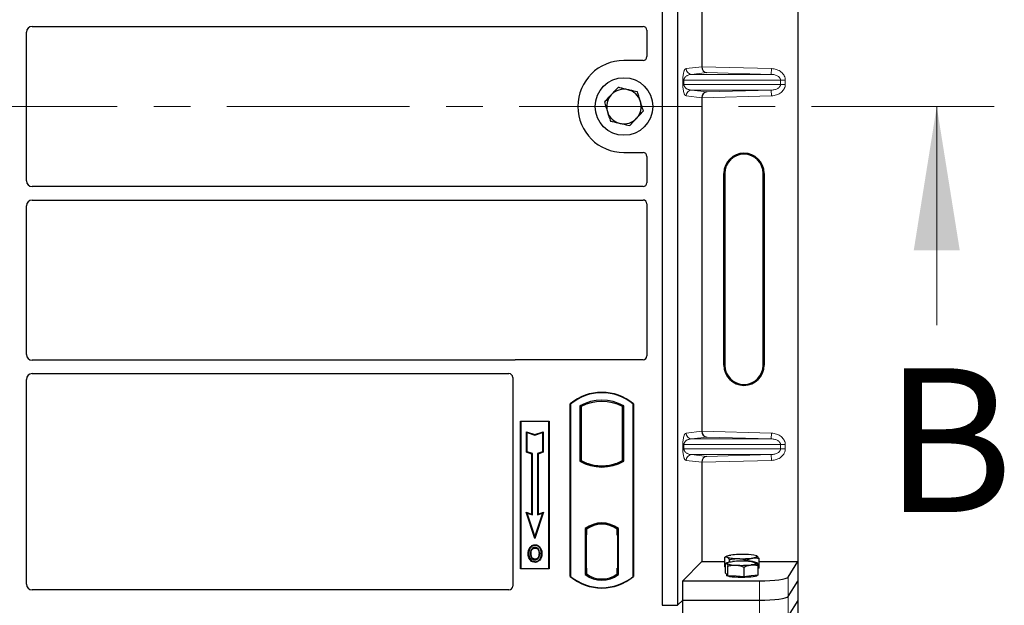
# Model space of a CAD drawing. Units: millimetres. Extents: x 0 to 420, y 0 to 297.
# Drawn here: x 98 to 132, y 163 to 184 of the extents above; entities that cross this region are included whole.
import ezdxf

# ---------------------------------------------------------------- set-up
doc = ezdxf.new("R2010")
doc.units = ezdxf.units.MM
doc.linetypes.add('CENTER', pattern=[10.16, 6.35, -1.27, 1.27, -1.27])
doc.styles.add('SLDTEXTSTYLE0', font='TXT', dxfattribs={"width": 0.605})

msp = doc.modelspace()

# ---------------------------------------------------------------- linework, layer by layer
at = {"color": 7, "linetype": 'Continuous', "lineweight": 25}
for p, q in [((120.37796, 197.85044), (120.37796, 163.18377)), ((120.9113, 197.85044), (120.9113, 163.18377)), ((125.08333, 198.02046), (125.08333, 164.70023)), ((121.75454, 193.48589), (121.75454, 181.90147)), ((98.27796, 177.93301), (98.27796, 183.1012)), ((98.4772, 183.30044), (119.71162, 183.30044)), ((119.84463, 183.16822), (119.84463, 182.24914)), ((119.71259, 182.1171), (119.04463, 182.1171)), ((121.75454, 180.81922), (121.75454, 169.2348)), ((119.04463, 178.9171), (119.71259, 178.9171)), ((119.84463, 178.78507), (119.84463, 177.86599)), ((122.51506, 171.52701), (122.51506, 178.19368)), ((122.55, 178.19368), (122.55, 171.52701)), ((123.88333, 171.52701), (123.88333, 178.19368)), ((123.91827, 178.19368), (123.91827, 171.52701)), ((119.71162, 177.73377), (98.4772, 177.73377)), ((98.4772, 177.2671), (119.71162, 177.2671)), ((98.27796, 171.89967), (98.27796, 177.06786)), ((119.84463, 177.13488), (119.84463, 171.84914)), ((115.2156, 171.70044), (98.4772, 171.70044)), ((119.71259, 171.7171), (115.31, 171.7171)), ((98.4772, 171.23377), (115.04495, 171.23377)), ((115.17796, 171.10155), (115.17796, 163.84914)), ((98.27796, 163.91662), (98.27796, 171.03453)), ((117.17796, 164.18377), (117.17796, 170.18377)), ((117.17796, 170.18377), (117.1896, 170.17833)), ((117.1896, 170.17833), (117.1896, 164.18921)), ((117.51711, 170.11369), (117.55901, 170.08884)), ((117.51711, 170.11369), (117.51711, 168.18718)), ((117.55901, 170.08884), (117.55901, 168.21203)), ((118.99692, 170.08884), (119.03881, 170.11369)), ((118.99692, 168.21203), (118.99692, 170.08884)), ((119.03881, 168.18718), (119.03881, 170.11369)), ((119.36632, 170.17833), (119.37796, 170.18377)), ((119.36632, 164.18921), (119.36632, 170.17833)), ((119.37796, 170.18377), (119.37796, 164.18377)), ((115.44463, 169.58377), (116.44463, 169.58377)), ((115.44463, 164.45044), (115.44463, 169.58377)), ((115.44463, 169.58377), (115.45991, 169.56849)), ((116.42935, 169.56849), (115.45991, 169.56849)), ((115.45991, 169.56849), (115.45991, 164.46572)), ((116.42935, 169.56849), (116.44463, 169.58377)), ((116.42935, 164.46572), (116.42935, 169.56849)), ((116.44463, 169.58377), (116.44463, 164.45044)), ((115.65928, 169.21597), (115.68251, 169.18375)), ((115.65928, 169.21597), (115.94917, 169.11934)), ((115.65928, 168.50035), (115.65928, 169.21597)), ((115.68251, 169.18375), (115.94917, 169.09486)), ((115.68251, 168.51708), (115.68251, 169.18375)), ((115.94917, 169.11934), (116.23906, 169.21597)), ((115.94917, 169.09486), (116.21584, 169.18375)), ((115.94917, 169.11934), (115.94917, 169.09486)), ((116.23906, 169.21597), (116.21584, 169.18375)), ((116.21584, 169.18375), (116.21584, 168.51708)), ((116.23906, 169.21597), (116.23906, 168.50035)), ((115.65928, 168.50035), (115.68251, 168.51708)), ((115.83928, 168.44035), (115.65928, 168.50035)), ((115.86251, 168.45708), (115.68251, 168.51708)), ((115.83928, 168.44035), (115.86251, 168.45708)), ((115.83928, 166.35597), (115.83928, 168.44035)), ((115.86251, 166.32375), (115.86251, 168.45708)), ((116.21584, 168.51708), (116.03584, 168.45708)), ((116.03584, 168.45708), (116.03584, 166.32375)), ((116.05906, 168.44035), (116.03584, 168.45708)), ((116.23906, 168.50035), (116.05906, 168.44035)), ((116.05906, 168.44035), (116.05906, 166.35597)), ((116.23906, 168.50035), (116.21584, 168.51708)), ((117.51711, 168.18718), (117.55901, 168.21203)), ((117.74234, 168.12886), (117.71092, 168.10727)), ((117.74234, 168.12886), (117.74234, 168.09534)), ((118.27796, 168.00006), (118.27796, 168.03132)), ((118.81359, 168.09534), (118.81359, 168.12886)), ((118.84501, 168.10727), (118.81359, 168.12886)), ((119.03881, 168.18718), (118.99692, 168.21203)), ((121.75454, 168.15256), (121.75454, 164.70023)), ((115.64579, 166.42047), (115.68251, 166.38375)), ((115.94917, 165.51032), (115.64579, 166.42047)), ((115.64579, 166.42047), (115.83928, 166.35597)), ((115.94917, 165.58375), (115.68251, 166.38375)), ((115.68251, 166.38375), (115.86251, 166.32375)), ((115.83928, 166.35597), (115.86251, 166.32375)), ((116.25256, 166.42047), (115.94917, 165.51032)), ((116.21584, 166.38375), (115.94917, 165.58375)), ((116.03584, 166.32375), (116.21584, 166.38375)), ((116.05906, 166.35597), (116.03584, 166.32375)), ((116.05906, 166.35597), (116.25256, 166.42047)), ((116.21584, 166.38375), (116.25256, 166.42047)), ((118.27796, 166.00289), (118.27796, 166.03414)), ((117.70045, 165.84758), (117.70045, 164.25329)), ((117.70045, 165.84758), (117.71092, 165.84242)), ((117.72258, 165.62645), (117.72258, 164.47454)), ((117.72589, 165.82545), (117.73886, 165.82658)), ((117.73886, 165.82658), (117.72605, 165.82569)), ((117.74234, 165.86539), (117.74234, 165.82671)), ((117.74234, 165.82671), (117.74234, 165.62734)), ((117.74234, 164.47364), (117.74234, 165.62734)), ((118.81359, 165.82671), (118.81359, 165.86539)), ((118.81359, 165.6171), (118.81359, 165.82671)), ((118.84501, 165.84242), (118.85548, 165.84758)), ((118.85548, 164.25329), (118.85548, 165.84758)), ((115.94917, 165.51032), (115.94917, 165.58375)), ((115.9563, 165.28533), (115.95629, 165.26209)), ((118.83337, 165.6171), (118.81359, 165.6171)), ((118.81359, 165.6171), (118.83337, 165.61641)), ((118.83337, 164.47416), (118.83337, 165.6171)), ((115.79474, 165.17615), (115.77583, 165.18965)), ((116.11639, 164.97991), (116.09317, 164.97989)), ((115.95695, 164.78723), (115.95707, 164.76399)), ((116.07136, 164.86546), (116.0926, 164.85605)), ((121.08931, 164.03501), (121.75454, 164.70023)), ((121.75454, 164.70023), (122.54818, 164.70023)), ((122.54818, 164.51708), (122.54818, 164.85281)), ((122.62737, 164.89673), (122.54922, 164.85339)), ((122.57567, 164.29659), (122.57567, 164.63233)), ((122.62737, 164.66478), (122.58832, 164.64312)), ((122.71377, 164.69045), (122.71377, 164.77026)), ((123.31025, 164.71727), (123.31025, 164.74894)), ((123.66213, 164.89663), (123.66196, 164.89673)), ((123.66539, 164.66287), (123.66196, 164.66478)), ((123.74115, 164.47444), (123.74115, 164.81017)), ((123.74115, 164.70023), (125.08333, 164.70023)), ((124.74908, 164.1633), (125.08333, 164.70023)), ((125.08333, 164.70023), (125.08333, 164.02701)), ((115.45991, 164.46572), (115.44463, 164.45044)), ((116.44463, 164.45044), (115.44463, 164.45044)), ((115.45991, 164.46572), (116.42935, 164.46572)), ((116.42935, 164.46572), (116.44463, 164.45044)), ((117.70045, 164.25329), (117.74234, 164.27416)), ((117.73886, 164.2744), (117.72589, 164.27554)), ((117.72605, 164.2753), (117.73886, 164.2744)), ((117.74234, 164.47364), (117.74234, 164.27416)), ((118.81359, 164.27416), (118.81359, 164.47416)), ((118.85548, 164.25329), (118.81359, 164.27416)), ((118.81707, 164.27416), (118.82988, 164.27416)), ((118.82988, 164.27416), (118.82988, 164.27416)), ((122.57567, 164.50337), (122.54818, 164.51708)), ((122.6159, 164.25411), (122.57567, 164.29659)), ((122.61133, 164.25893), (122.61133, 164.22419)), ((122.65613, 164.21162), (122.65613, 164.54735)), ((123.22513, 164.17883), (123.22513, 164.51456)), ((123.71366, 164.23102), (123.71366, 164.56675)), ((123.74115, 164.47444), (123.71366, 164.47053)), ((117.1896, 164.18921), (117.17796, 164.18377)), ((119.36632, 164.18921), (119.37796, 164.18377)), ((121.08931, 163.36179), (121.08931, 164.03501)), ((121.08931, 164.03501), (123.75289, 164.03501)), ((122.65613, 164.21162), (122.6159, 164.25411)), ((122.94063, 164.19523), (122.65613, 164.21162)), ((123.22513, 164.17883), (122.94063, 164.19523)), ((123.46939, 164.20492), (123.22513, 164.17883)), ((123.71366, 164.23102), (123.46939, 164.20492)), ((123.678, 164.22419), (123.678, 164.22721)), ((124.74908, 163.49008), (125.08333, 164.02701)), ((125.08333, 164.02701), (125.08333, 163.3538)), ((115.04593, 163.7171), (98.47629, 163.7171)), ((120.9113, 163.18377), (121.08931, 163.36179)), ((121.08931, 163.36179), (123.75289, 163.36179)), ((121.08931, 162.68857), (121.08931, 163.36179)), ((125.08333, 163.3538), (124.74908, 162.81686)), ((125.08333, 163.3538), (125.08333, 130.03357)), ((120.37796, 163.18377), (120.9113, 163.18377))]:
    msp.add_line(p, q, dxfattribs=at)
at = {"color": 8, "linetype": 'Continuous', "lineweight": 18}
for p, q in [((121.20427, 181.83363), (121.75454, 181.89948)), ((121.75454, 181.90147), (124.17069, 181.83363)), ((124.16508, 181.63375), (124.17069, 181.83363)), ((121.09162, 181.28682), (121.09162, 181.43388)), ((121.12887, 181.43388), (121.09162, 181.43388)), ((121.12887, 181.43388), (121.12887, 181.28682)), ((121.12887, 181.43388), (124.49004, 181.43388)), ((121.92279, 181.69671), (121.39671, 181.63375)), ((124.16508, 181.63375), (121.39671, 181.63375)), ((124.16508, 181.63375), (121.92279, 181.69671)), ((124.49004, 181.28682), (124.49004, 181.43388)), ((124.49004, 181.43388), (124.65084, 181.43388)), ((124.65084, 181.43388), (124.65084, 181.28682)), ((121.12887, 181.28682), (121.09162, 181.28682)), ((124.49004, 181.28682), (121.12887, 181.28682)), ((124.16508, 181.08694), (121.39671, 181.08694)), ((121.39671, 181.08694), (121.92279, 181.02398)), ((121.92279, 181.02398), (124.16508, 181.08694)), ((124.16508, 181.08694), (124.17069, 180.88706)), ((124.49004, 181.28682), (124.65084, 181.28682)), ((121.75454, 180.82121), (121.20427, 180.88706)), ((124.17069, 180.88706), (121.75454, 180.81922)), ((122.55, 178.19368), (122.51506, 178.19368)), ((123.91827, 178.19368), (123.88333, 178.19368)), ((122.51506, 171.52701), (122.55, 171.52701)), ((123.91827, 171.52701), (123.88333, 171.52701)), ((121.20427, 169.16697), (121.75454, 169.23282)), ((121.75454, 169.2348), (124.17069, 169.16697)), ((124.16508, 168.96709), (124.17069, 169.16697)), ((121.09162, 168.62015), (121.09162, 168.76721)), ((121.12887, 168.76721), (121.09162, 168.76721)), ((121.12887, 168.76721), (121.12887, 168.62015)), ((121.12887, 168.76721), (124.49004, 168.76721)), ((121.92279, 169.03004), (121.39671, 168.96709)), ((124.16508, 168.96709), (121.39671, 168.96709)), ((124.16508, 168.96709), (121.92279, 169.03004)), ((124.49004, 168.62015), (124.49004, 168.76721)), ((124.49004, 168.76721), (124.65084, 168.76721)), ((124.65084, 168.76721), (124.65084, 168.62015)), ((121.12887, 168.62015), (121.09162, 168.62015)), ((124.49004, 168.62015), (121.12887, 168.62015)), ((124.16508, 168.42027), (121.39671, 168.42027)), ((121.39671, 168.42027), (121.92279, 168.35732)), ((121.92279, 168.35732), (124.16508, 168.42027)), ((124.16508, 168.42027), (124.17069, 168.2204)), ((124.49004, 168.62015), (124.65084, 168.62015)), ((121.75454, 168.15454), (121.20427, 168.2204)), ((124.17069, 168.2204), (121.75454, 168.15256)), ((117.74234, 165.62734), (117.72258, 165.62561)), ((117.72258, 164.47537), (117.74234, 164.47364)), ((118.83337, 164.47485), (118.81359, 164.47416)), ((118.83011, 164.27461), (118.81707, 164.27416)), ((123.75289, 164.03501), (123.75289, 163.36179)), ((124.74908, 163.49008), (124.74908, 164.1633)), ((123.75289, 163.36179), (123.75289, 162.68857)), ((124.74908, 162.81686), (124.74908, 163.49008))]:
    msp.add_line(p, q, dxfattribs=at)
at = {"color": 7, "linetype": 'CENTER', "lineweight": 18}
msp.add_line((131.91663, 180.5171), (37.98174, 180.5171), dxfattribs=at)
at = {"color": 7, "linetype": 'Continuous', "lineweight": 18}
msp.add_line((129.91663, 172.9171), (129.91663, 180.5171), dxfattribs=at)
at = {"color": 7, "linetype": 'Continuous', "lineweight": 25, "flags": 128}
for points in [[(115.73926, 164.98825), (115.72765, 164.98826), (115.71603, 164.98828)], [(115.81941, 164.98902), (115.8078, 164.98908), (115.79618, 164.98914)], [(115.95584, 165.17482), (115.95584, 165.18643), (115.95584, 165.19805)], [(116.1175, 165.17837), (116.12684, 165.18528), (116.13619, 165.19218)], [(116.17332, 164.98158), (116.18493, 164.98162), (116.19654, 164.98165)], [(115.95662, 164.69995), (115.95661, 164.68834), (115.9566, 164.67673)], [(122.6159, 164.63701), (122.61133, 164.6467), (122.61588, 164.65639), (122.62949, 164.66591), (122.6519, 164.6751), (122.68275, 164.68381), (122.7215, 164.69189), (122.76749, 164.69919), (122.81994, 164.70559)], [(122.63097, 164.85871), (122.61665, 164.86821), (122.61136, 164.87789), (122.6152, 164.88758), (122.62809, 164.89713), (122.64983, 164.90635), (122.68003, 164.9151), (122.71818, 164.92323), (122.76363, 164.9306)], [(123.67343, 164.65641), (123.678, 164.64672), (123.67344, 164.63703), (123.65984, 164.62751), (123.63743, 164.61831), (123.60658, 164.6096), (123.56783, 164.60153), (123.52184, 164.59423), (123.46939, 164.58783)], [(123.65836, 164.89862), (123.67268, 164.88912), (123.67797, 164.87944), (123.67413, 164.86974), (123.66124, 164.8602), (123.6395, 164.85098), (123.6093, 164.84222), (123.57115, 164.83409), (123.5257, 164.82673)], [(123.678, 164.22419), (123.67604, 164.21785), (123.65381, 164.2021), (123.60778, 164.18738), (123.54009, 164.17439), (123.45391, 164.16372), (123.35326, 164.15588), (123.24287, 164.15124), (123.12788, 164.15), (123.01368, 164.15224), (122.90561, 164.15784), (122.80871, 164.16655), (122.72752, 164.17794), (122.66583, 164.19151), (122.62654, 164.2066), (122.61147, 164.22251), (122.61133, 164.22419)]]:
    msp.add_lwpolyline(points, dxfattribs=at)
at = {"color": 7, "linetype": 'Continuous', "lineweight": 25}
msp.add_circle((119.04463, 180.5171), 1, dxfattribs=at)
for centre, radius, start, end in [((119.04463, 180.5171), 1.6, 90, 270), ((119.04463, 180.5171), 0.6, 77.091823, 137.091823), ((119.04463, 180.5171), 0.6, 17.091823, 77.091823), ((119.04463, 180.5171), 0.6, 137.091823, 197.091823), ((119.04463, 180.5171), 0.6, 317.091823, 17.091823), ((119.04463, 180.5171), 0.6, 197.091823, 257.091823), ((119.04463, 180.5171), 0.6, 257.091823, 317.091823), ((123.21666, 178.19368), 0.70161, 0, 180), ((123.21666, 178.19368), 0.66667, 0, 180), ((123.21666, 171.52701), 0.70161, 180, 0), ((123.21666, 171.52701), 0.66667, 180, 0), ((118.27796, 168.87127), 1.7125, 50.033787, 129.966213), ((118.27796, 168.87127), 1.70086, 50.216531, 129.783469), ((118.27796, 168.74766), 1.56363, 60.883156, 119.116844), ((118.27796, 168.74766), 1.52173, 61.805997, 118.194003), ((118.27796, 169.55321), 1.56363, 240.883156, 299.116844), ((118.27796, 169.55321), 1.52173, 241.805997, 249.391414), ((118.27796, 169.55321), 1.55315, 248.586827, 291.413173), ((118.27843, 169.55321), 1.5219, 249.375074, 269.982543), ((118.27796, 169.55321), 1.52173, 249.391414, 290.608586), ((118.2775, 169.55321), 1.5219, 270.017457, 290.624926), ((118.27796, 169.55321), 1.52173, 290.608586, 298.194003), ((118.27796, 165.09974), 0.94488, 52.323164, 127.676836), ((118.27796, 165.09974), 0.9344, 52.637958, 127.362042), ((118.27824, 165.09974), 0.90315, 90.017457, 126.396327), ((118.27796, 165.09974), 0.90298, 53.617727, 126.382273), ((118.27769, 165.09974), 0.90315, 53.603673, 89.982543), ((123.14255, 161.79844), 3.15499, 87.551835, 96.898055), ((123.29939, 163.68872), 1.26203, 73.474892, 91.002083), ((122.91259, 165.34838), 0.77076, 247.360338, 272.084595), ((122.98994, 166.06861), 1.26203, 253.474892, 271.002083), ((123.14733, 161.27504), 3.44614, 86.650044, 95.451403), ((123.14678, 167.95889), 3.15499, 267.551835, 276.898055), ((123.37674, 163.94504), 0.77076, 67.360338, 92.084595), ((118.27796, 165.00113), 0.90298, 233.617727, 306.382273), ((123.142, 168.01838), 3.44614, 266.650044, 275.451403), ((118.27796, 165.49627), 1.7125, 230.033787, 309.966213), ((118.27796, 165.49627), 1.70086, 230.216531, 309.783469), ((118.27796, 165.00113), 0.94488, 232.323164, 307.676836)]:
    msp.add_arc(centre, radius, start, end, dxfattribs=at)
at = {"color": 8, "linetype": 'Continuous', "lineweight": 18}
for centre, start, end in [((121.4039, 181.83326), 179.893336, 267.934833), ((121.4039, 180.88743), 92.065167, 180.106664), ((121.4039, 169.16659), 179.893336, 267.934833), ((121.4039, 168.22077), 92.065167, 180.106664)]:
    msp.add_arc(centre, 0.19964, start, end, dxfattribs=at)
at = {"color": 7, "linetype": 'Continuous', "lineweight": 25}
for centre, major_axis, ratio, start_param, end_param in [((98.47873, 183.09967), (0.1425, -0.1425), 0.99243251, 2.35999259, 3.92319272), ((119.70999, 183.16659), (0.11473, 0.07142), 0.98657238, 5.73242246, 7.29108876), ((119.70999, 182.25175), (-0.09613, 0.09613), 0.98081485, 2.36587967, 3.91730564), ((121.9284, 181.89659), (-0.00911, 0.19993), 0.86842401, 1.51678945, 3.05690645), ((121.72643, 181.90226), (-0.00011, 0.20008), 0.14048324, 4.69843927, 4.70836524), ((121.9284, 180.82411), (0.00911, 0.19993), 0.86842401, 0.0846862, 1.6248032), ((121.72643, 180.81844), (0.00011, 0.20008), 0.14048324, 4.71641272, 4.72633869), ((119.70999, 178.78246), (-0.09613, -0.09613), 0.98081485, 2.36587967, 3.91730564), ((98.47873, 177.93453), (0.1425, 0.1425), 0.99243251, 2.35999259, 3.92319272), ((119.70999, 177.86761), (0.11473, -0.07142), 0.98657238, 5.27528186, 6.83394815), ((98.47873, 177.06634), (0.1425, -0.1425), 0.99243251, 2.35999259, 3.92319272), ((119.70999, 177.13326), (0.11473, 0.07142), 0.98657238, 5.73242246, 7.29108876), ((98.47873, 171.9012), (0.1425, 0.1425), 0.99243251, 2.35999259, 3.92319272), ((119.70999, 171.85175), (-0.09613, 0.09613), 0.98081485, 2.36587967, 3.91730564), ((115.31261, 171.58246), (0.09613, -0.09613), 0.98081485, 2.36587967, 2.71464705), ((98.47873, 171.033), (0.1425, -0.1425), 0.99243251, 2.35999259, 3.92319272), ((115.04332, 171.09993), (0.11473, 0.07142), 0.98657238, 5.73242246, 7.29108876), ((121.9284, 169.22992), (-0.00911, 0.19993), 0.86842401, 1.51678945, 3.05690645), ((121.72643, 169.23559), (-0.00011, 0.20008), 0.14048324, 4.69843927, 4.70836524), ((121.9284, 168.15744), (0.00911, 0.19993), 0.86842401, 0.0846862, 1.6248032), ((121.72643, 168.15177), (0.00011, 0.20008), 0.14048324, 4.71641272, 4.72633869), ((117.72609, 165.62492), (-0.00003, 0.20076), 0.01745208, 0.00121804, 1.56320771), ((117.73884, 165.62582), (0.00003, 0.20077), 0.01745175, 4.71999675, 6.28440798), ((117.72609, 164.47606), (0.00003, 0.20076), 0.01745208, 1.57838495, 3.14037461), ((117.73884, 164.47517), (-0.00003, 0.20077), 0.01745175, 3.14036998, 4.70478195), ((118.81708, 164.47428), (0, 0.20012), 0.01744443, 1.57140569, 3.14159284), ((118.82988, 164.47428), (0, 0.20012), 0.01744443, 3.14220192, 4.71177962), ((98.47873, 163.91907), (0.10713, 0.1721), 0.98657238, 2.13368921, 3.6923555), ((123.75289, 164.17555), (1, 0), 0.14054083, 4.71238898, 6.19591884), ((115.04332, 163.85175), (-0.09613, 0.09613), 0.98081485, 2.36587967, 3.91730564), ((123.75289, 163.50233), (1, 0), 0.14054083, 4.71238898, 6.19591884)]:
    msp.add_ellipse(centre, major_axis=major_axis, ratio=ratio, start_param=start_param, end_param=end_param, dxfattribs=at)
at = {"color": 8, "linetype": 'Continuous', "lineweight": 18}
for points, knots in [([(121.09162, 181.43388), (121.09201, 181.4582), (121.09287, 181.51089), (121.09963, 181.58574), (121.11025, 181.65567), (121.1309, 181.74224), (121.16288, 181.81425), (121.19025, 181.82707), (121.20427, 181.83363)], [0, 0, 0, 0, 0.074770631, 0.161942541, 0.267375077, 0.392839399, 0.689014056, 1, 1, 1, 1]), ([(124.17069, 181.83363), (124.23111, 181.82686), (124.35339, 181.81316), (124.49012, 181.73679), (124.57444, 181.65197), (124.61896, 181.58131), (124.646, 181.5077), (124.64926, 181.45788), (124.65084, 181.43388)], [0, 0, 0, 0, 0.2635675, 0.53343026, 0.66207991, 0.78295497, 0.89544211, 1, 1, 1, 1]), ([(121.39671, 181.63375), (121.38025, 181.63273), (121.34703, 181.63067), (121.29692, 181.61899), (121.25001, 181.60062), (121.20796, 181.57548), (121.17457, 181.54598), (121.14942, 181.5126), (121.13536, 181.48026), (121.12964, 181.4532), (121.12912, 181.44009), (121.12887, 181.43388)], [0, 0, 0, 0, 0.17079188, 0.34463879, 0.52118012, 0.6628504, 0.78980957, 0.88469245, 0.95075892, 0.97667912, 1, 1, 1, 1]), ([(124.49004, 181.43388), (124.48887, 181.44625), (124.48646, 181.47201), (124.46739, 181.50908), (124.43704, 181.54409), (124.37806, 181.58733), (124.28537, 181.62396), (124.20561, 181.63046), (124.16508, 181.63375)], [0, 0, 0, 0, 0.085525969, 0.177961906, 0.286165133, 0.413405184, 0.701898377, 1, 1, 1, 1]), ([(121.20427, 180.88706), (121.19025, 180.89363), (121.16288, 180.90644), (121.1309, 180.97845), (121.11025, 181.06502), (121.09963, 181.13496), (121.09287, 181.2098), (121.09201, 181.26249), (121.09162, 181.28682)], [0, 0, 0, 0, 0.31098594, 0.6071606, 0.73262492, 0.83805746, 0.92522937, 1, 1, 1, 1]), ([(121.12887, 181.28682), (121.12912, 181.28061), (121.12964, 181.2675), (121.13536, 181.24044), (121.14942, 181.20809), (121.17457, 181.17471), (121.20795, 181.14521), (121.25001, 181.12007), (121.29692, 181.10171), (121.34703, 181.09002), (121.38025, 181.08796), (121.39671, 181.08694)], [0, 0, 0, 0, 0.02332053, 0.04924062, 0.11530744, 0.21018812, 0.33714952, 0.47881666, 0.65536117, 0.8292081, 1, 1, 1, 1]), ([(124.16508, 181.08694), (124.20561, 181.09024), (124.28537, 181.09673), (124.37806, 181.13336), (124.43704, 181.1766), (124.46739, 181.21162), (124.48646, 181.24868), (124.48887, 181.27444), (124.49004, 181.28682)], [0, 0, 0, 0, 0.29810159, 0.58659475, 0.7138298, 0.82203799, 0.91447217, 1, 1, 1, 1]), ([(124.65084, 181.28682), (124.64926, 181.26282), (124.646, 181.21299), (124.61896, 181.13938), (124.57444, 181.06872), (124.49012, 180.9839), (124.35339, 180.90754), (124.23111, 180.89383), (124.17069, 180.88706)], [0, 0, 0, 0, 0.10455789, 0.21704503, 0.33792009, 0.46656974, 0.7364325, 1, 1, 1, 1]), ([(121.09162, 168.76721), (121.09201, 168.79154), (121.09287, 168.84423), (121.09963, 168.91907), (121.11025, 168.989), (121.1309, 169.07557), (121.16288, 169.14758), (121.19025, 169.1604), (121.20427, 169.16697)], [0, 0, 0, 0, 0.07477063, 0.16194254, 0.26737508, 0.3928394, 0.68901406, 1, 1, 1, 1]), ([(124.17069, 169.16697), (124.23111, 169.16019), (124.35339, 169.14649), (124.49012, 169.07013), (124.57444, 168.98531), (124.61896, 168.91464), (124.646, 168.84103), (124.64926, 168.79121), (124.65084, 168.76721)], [0, 0, 0, 0, 0.2635675, 0.53343026, 0.66207991, 0.78295497, 0.89544211, 1, 1, 1, 1]), ([(121.39671, 168.96709), (121.38025, 168.96607), (121.34703, 168.964), (121.29692, 168.95232), (121.25001, 168.93395), (121.20796, 168.90882), (121.17457, 168.87932), (121.14942, 168.84594), (121.13536, 168.81359), (121.12964, 168.78653), (121.12912, 168.77342), (121.12887, 168.76721)], [0, 0, 0, 0, 0.17079188, 0.34463879, 0.52118012, 0.6628504, 0.78980957, 0.88469245, 0.95075892, 0.97667912, 1, 1, 1, 1]), ([(124.49004, 168.76721), (124.48887, 168.77959), (124.48646, 168.80534), (124.46739, 168.84241), (124.43704, 168.87743), (124.37806, 168.92066), (124.28537, 168.9573), (124.20561, 168.96379), (124.16508, 168.96709)], [0, 0, 0, 0, 0.08552597, 0.17796191, 0.28616513, 0.41340518, 0.70189838, 1, 1, 1, 1]), ([(121.20427, 168.2204), (121.19025, 168.22696), (121.16288, 168.23978), (121.1309, 168.31179), (121.11025, 168.39836), (121.09963, 168.46829), (121.09287, 168.54313), (121.09201, 168.59582), (121.09162, 168.62015)], [0, 0, 0, 0, 0.31098594, 0.6071606, 0.73262492, 0.83805746, 0.92522937, 1, 1, 1, 1]), ([(121.12887, 168.62015), (121.12912, 168.61394), (121.12964, 168.60083), (121.13536, 168.57377), (121.14942, 168.54142), (121.17457, 168.50804), (121.20795, 168.47855), (121.25001, 168.45341), (121.29692, 168.43504), (121.34703, 168.42336), (121.38025, 168.4213), (121.39671, 168.42027)], [0, 0, 0, 0, 0.02332053, 0.04924062, 0.11530744, 0.21018812, 0.33714952, 0.47881666, 0.65536117, 0.8292081, 1, 1, 1, 1]), ([(124.16508, 168.42027), (124.20561, 168.42357), (124.28537, 168.43006), (124.37806, 168.4667), (124.43704, 168.50993), (124.46739, 168.54495), (124.48646, 168.58202), (124.48887, 168.60777), (124.49004, 168.62015)], [0, 0, 0, 0, 0.29810159, 0.58659475, 0.7138298, 0.82203799, 0.91447217, 1, 1, 1, 1]), ([(124.65084, 168.62015), (124.64926, 168.59615), (124.646, 168.54633), (124.61896, 168.47272), (124.57444, 168.40206), (124.49012, 168.31723), (124.35339, 168.24087), (124.23111, 168.22717), (124.17069, 168.2204)], [0, 0, 0, 0, 0.10455789, 0.21704503, 0.33792009, 0.46656974, 0.7364325, 1, 1, 1, 1])]:
    msp.add_open_spline(points, degree=3, knots=knots, dxfattribs=at)
at = {"color": 7, "linetype": 'Continuous', "lineweight": 25}
for points, knots in [([(118.84101, 181.17932), (118.8027, 181.13812), (118.7254, 181.05495), (118.64548, 180.96897), (118.60516, 180.9256)], [0, 0, 0, 0, 0.49545796, 1, 1, 1, 1]), ([(119.17866, 181.10194), (119.0868, 181.12299), (118.97249, 181.14919), (118.86259, 181.17438), (118.84101, 181.17932)], [0, 0, 0, 0, 0.8036473, 1, 1, 1, 1]), ([(119.51632, 181.02456), (119.42947, 181.04446), (119.31808, 181.06999), (119.20384, 181.09617), (119.17866, 181.10194)], [0, 0, 0, 0, 0.77963608, 1, 1, 1, 1]), ([(119.61813, 180.69344), (119.61572, 180.70129), (119.59744, 180.76073), (119.56298, 180.87279), (119.53197, 180.97366), (119.51632, 181.02456)], [0, 0, 0, 0, 0.07009003, 0.53078443, 1, 1, 1, 1]), ([(118.60516, 180.9256), (118.59957, 180.91958), (118.55724, 180.87404), (118.47742, 180.78817), (118.40557, 180.71087), (118.36932, 180.67187)], [0, 0, 0, 0, 0.07009003, 0.53078443, 1, 1, 1, 1]), ([(119.71994, 180.36233), (119.70341, 180.41611), (119.67004, 180.52464), (119.63554, 180.63684), (119.61813, 180.69344)], [0, 0, 0, 0, 0.49545796, 1, 1, 1, 1]), ([(118.36932, 180.67187), (118.38585, 180.6181), (118.41922, 180.50956), (118.45372, 180.39737), (118.47113, 180.34076)], [0, 0, 0, 0, 0.49545796, 1, 1, 1, 1]), ([(118.47113, 180.34076), (118.47354, 180.33291), (118.49182, 180.27348), (118.52627, 180.16141), (118.55729, 180.06055), (118.57294, 180.00965)], [0, 0, 0, 0, 0.07009003, 0.53078443, 1, 1, 1, 1]), ([(119.4841, 180.10861), (119.48969, 180.11462), (119.53202, 180.16017), (119.61184, 180.24604), (119.68369, 180.32333), (119.71994, 180.36233)], [0, 0, 0, 0, 0.07009003, 0.53078443, 1, 1, 1, 1]), ([(118.57294, 180.00965), (118.59452, 180.0047), (118.70443, 179.97951), (118.81873, 179.95332), (118.9106, 179.93226)], [0, 0, 0, 0, 0.1963527, 1, 1, 1, 1]), ([(119.24825, 179.85488), (119.28655, 179.89609), (119.36386, 179.97925), (119.44378, 180.06523), (119.4841, 180.10861)], [0, 0, 0, 0, 0.49545796, 1, 1, 1, 1]), ([(118.9106, 179.93226), (118.93577, 179.92649), (119.05001, 179.90031), (119.16141, 179.87478), (119.24825, 179.85488)], [0, 0, 0, 0, 0.22036392, 1, 1, 1, 1]), ([(115.26415, 171.709), (115.25638, 171.70658), (115.24461, 171.70293), (115.2282, 171.70077), (115.21981, 171.70055), (115.2156, 171.70044)], [0, 0, 0, 0, 0.491969333, 0.74498878, 1, 1, 1, 1]), ([(115.26415, 171.709), (115.25638, 171.70658), (115.24461, 171.70293), (115.2282, 171.70077), (115.21981, 171.70055), (115.2156, 171.70044)], [0, 0, 0, 0, 0.49196933, 0.74498878, 1, 1, 1, 1]), ([(115.77583, 165.18965), (115.79781, 165.21479), (115.83498, 165.25731), (115.90357, 165.28257), (115.94129, 165.28454), (115.9563, 165.28533)], [0, 0, 0, 0, 0.46536935, 0.78720166, 1, 1, 1, 1]), ([(115.9563, 165.28533), (115.98642, 165.28218), (116.04396, 165.27617), (116.10312, 165.23342), (116.12814, 165.20222), (116.13619, 165.19218)], [0, 0, 0, 0, 0.42694418, 0.81564149, 1, 1, 1, 1]), ([(115.71603, 164.98828), (115.71667, 165.00623), (115.71795, 165.04217), (115.7318, 165.11249), (115.75832, 165.15896), (115.77583, 165.18965)], [0, 0, 0, 0, 0.25303625, 0.50656492, 1, 1, 1, 1]), ([(115.9566, 164.67673), (115.9275, 164.67971), (115.87194, 164.68542), (115.80404, 164.73257), (115.75443, 164.79527), (115.72119, 164.88252), (115.71792, 164.94954), (115.71603, 164.98828)], [0, 0, 0, 0, 0.196405679, 0.375115743, 0.54485152, 0.736878303, 1, 1, 1, 1]), ([(115.79474, 165.17615), (115.78513, 165.16089), (115.7666, 165.13147), (115.74433, 165.06836), (115.74126, 165.01992), (115.73926, 164.98825)], [0, 0, 0, 0, 0.27153343, 0.52362658, 1, 1, 1, 1]), ([(115.73926, 164.98825), (115.74175, 164.94307), (115.74574, 164.87072), (115.79082, 164.78061), (115.84879, 164.72536), (115.90937, 164.70194), (115.94524, 164.70043), (115.95662, 164.69995)], [0, 0, 0, 0, 0.33256791, 0.53255571, 0.73347326, 0.91545454, 1, 1, 1, 1]), ([(115.95629, 165.26209), (115.9305, 165.25953), (115.88037, 165.25455), (115.8263, 165.21652), (115.8031, 165.18684), (115.79474, 165.17615)], [0, 0, 0, 0, 0.40401189, 0.78531098, 1, 1, 1, 1]), ([(115.95584, 165.19805), (115.93886, 165.19647), (115.90392, 165.19322), (115.857, 165.16249), (115.82095, 165.11742), (115.79941, 165.05686), (115.79733, 165.01319), (115.79618, 164.98914)], [0, 0, 0, 0, 0.17225862, 0.35447336, 0.55448452, 0.75462439, 1, 1, 1, 1]), ([(115.79618, 164.98914), (115.79778, 164.95269), (115.80018, 164.89777), (115.82966, 164.82967), (115.86787, 164.78904), (115.91349, 164.76672), (115.94431, 164.76479), (115.95707, 164.76399)], [0, 0, 0, 0, 0.34877824, 0.52564357, 0.70353923, 0.87724806, 1, 1, 1, 1]), ([(115.81941, 164.98902), (115.8215, 165.02339), (115.82461, 165.07451), (115.86045, 165.13241), (115.89589, 165.16201), (115.93022, 165.17372), (115.94921, 165.17453), (115.95584, 165.17482)], [0, 0, 0, 0, 0.39404297, 0.58598289, 0.77829649, 0.92258077, 1, 1, 1, 1]), ([(115.95695, 164.78723), (115.94158, 164.78861), (115.91071, 164.79137), (115.8727, 164.81652), (115.8418, 164.85507), (115.82219, 164.91415), (115.82042, 164.9617), (115.81941, 164.98902)], [0, 0, 0, 0, 0.16650921, 0.334678, 0.48050105, 0.70160877, 1, 1, 1, 1]), ([(116.11639, 164.97991), (116.11463, 165.01453), (116.11189, 165.06852), (116.07995, 165.13548), (116.04107, 165.1742), (115.99713, 165.19534), (115.96874, 165.1972), (115.95584, 165.19805)], [0, 0, 0, 0, 0.33950006, 0.52937578, 0.72004699, 0.8728419, 1, 1, 1, 1]), ([(115.95584, 165.17482), (115.97041, 165.17353), (115.99966, 165.17093), (116.03658, 165.147), (116.06587, 165.11298), (116.0896, 165.05672), (116.09177, 165.01004), (116.09317, 164.97989)], [0, 0, 0, 0, 0.16241305, 0.32609298, 0.47863528, 0.66320783, 1, 1, 1, 1]), ([(116.1175, 165.17837), (116.09751, 165.20064), (116.06368, 165.23831), (116.00244, 165.25984), (115.96919, 165.26146), (115.95629, 165.26209)], [0, 0, 0, 0, 0.46933543, 0.79410241, 1, 1, 1, 1]), ([(116.19654, 164.98165), (116.19227, 164.92915), (116.18562, 164.84746), (116.12811, 164.75087), (116.06171, 164.6975), (115.99961, 164.67823), (115.96538, 164.67703), (115.9566, 164.67673)], [0, 0, 0, 0, 0.360155444, 0.560329762, 0.762234515, 0.938952268, 1, 1, 1, 1]), ([(115.95662, 164.69995), (115.98053, 164.70237), (116.02807, 164.70717), (116.08841, 164.74576), (116.13716, 164.80635), (116.16865, 164.8873), (116.17177, 164.95032), (116.17332, 164.98158)], [0, 0, 0, 0, 0.17995249, 0.35775996, 0.52391077, 0.76388676, 1, 1, 1, 1]), ([(116.09317, 164.97989), (116.09237, 164.9607), (116.09116, 164.93161), (116.08226, 164.89338), (116.07501, 164.87481), (116.07136, 164.86546)], [0, 0, 0, 0, 0.49027057, 0.74339628, 1, 1, 1, 1]), ([(116.0926, 164.85605), (116.0987, 164.87277), (116.109, 164.90097), (116.11539, 164.943), (116.11606, 164.96755), (116.11639, 164.97991)], [0, 0, 0, 0, 0.41949295, 0.70780539, 1, 1, 1, 1]), ([(116.17332, 164.98158), (116.17275, 164.99952), (116.17162, 165.03544), (116.15961, 165.10426), (116.13407, 165.14922), (116.1175, 165.17837)], [0, 0, 0, 0, 0.259699563, 0.519868244, 1, 1, 1, 1]), ([(116.13619, 165.19218), (116.15397, 165.16111), (116.18133, 165.1133), (116.19462, 165.0397), (116.1959, 165.00113), (116.19654, 164.98165)], [0, 0, 0, 0, 0.47867833, 0.7367445, 1, 1, 1, 1]), ([(116.07136, 164.86546), (116.0635, 164.85142), (116.04736, 164.8226), (116.00556, 164.79303), (115.97281, 164.78912), (115.95695, 164.78723)], [0, 0, 0, 0, 0.32879562, 0.67483561, 1, 1, 1, 1]), ([(115.95707, 164.76399), (115.97313, 164.76554), (116.0071, 164.76882), (116.05171, 164.79645), (116.07949, 164.82843), (116.08971, 164.84998), (116.0926, 164.85605)], [0, 0, 0, 0, 0.2772344, 0.58639771, 0.88341737, 1, 1, 1, 1]), ([(122.54818, 164.85281), (122.55326, 164.85554), (122.58021, 164.87001), (122.60823, 164.86377), (122.63097, 164.85871)], [0, 0, 0, 0, 0.18869645, 1, 1, 1, 1]), ([(122.57567, 164.63233), (122.57814, 164.63498), (122.59124, 164.64906), (122.60485, 164.64241), (122.6159, 164.63701)], [0, 0, 0, 0, 0.18869645, 1, 1, 1, 1]), ([(122.6159, 164.63701), (122.61882, 164.63348), (122.63243, 164.61704), (122.64571, 164.57801), (122.65613, 164.54735)], [0, 0, 0, 0, 0.2143775, 1, 1, 1, 1]), ([(122.63097, 164.85871), (122.63698, 164.85527), (122.66499, 164.83923), (122.69231, 164.8006), (122.71377, 164.77026)], [0, 0, 0, 0, 0.2143775, 1, 1, 1, 1]), ([(122.71377, 164.77026), (122.7622, 164.78171), (122.85996, 164.80483), (122.96102, 164.80612), (123.01201, 164.80677)], [0, 0, 0, 0, 0.49545796, 1, 1, 1, 1]), ([(123.01201, 164.80677), (123.01908, 164.80646), (123.07261, 164.80412), (123.17355, 164.79021), (123.26441, 164.76278), (123.31025, 164.74894)], [0, 0, 0, 0, 0.07008577, 0.53078223, 1, 1, 1, 1]), ([(123.31025, 164.74894), (123.34524, 164.7671), (123.41586, 164.80374), (123.48887, 164.81902), (123.5257, 164.82673)], [0, 0, 0, 0, 0.49545796, 1, 1, 1, 1]), ([(123.6332, 164.65172), (123.58699, 164.66757), (123.49374, 164.69955), (123.39734, 164.71001), (123.3487, 164.71529)], [0, 0, 0, 0, 0.49545796, 1, 1, 1, 1]), ([(123.5257, 164.82673), (123.53081, 164.8274), (123.56948, 164.83247), (123.6424, 164.83253), (123.70803, 164.81767), (123.74115, 164.81017)], [0, 0, 0, 0, 0.07008577, 0.53078223, 1, 1, 1, 1]), ([(123.67343, 164.65641), (123.66238, 164.6618), (123.64876, 164.66846), (123.63567, 164.65438), (123.6332, 164.65172)], [0, 0, 0, 0, 0.81130355, 1, 1, 1, 1]), ([(123.74115, 164.81017), (123.71969, 164.84052), (123.69237, 164.87914), (123.66436, 164.89518), (123.65836, 164.89862)], [0, 0, 0, 0, 0.7856225, 1, 1, 1, 1]), ([(123.71366, 164.56675), (123.70323, 164.59741), (123.68995, 164.63643), (123.67634, 164.65288), (123.67343, 164.65641)], [0, 0, 0, 0, 0.7856225, 1, 1, 1, 1]), ([(122.65613, 164.54735), (122.70234, 164.55787), (122.79559, 164.57911), (122.89199, 164.57846), (122.94063, 164.57813)], [0, 0, 0, 0, 0.49545796, 1, 1, 1, 1]), ([(122.94063, 164.57813), (122.94737, 164.57768), (122.99844, 164.57431), (123.09473, 164.55846), (123.18139, 164.52929), (123.22513, 164.51456)], [0, 0, 0, 0, 0.07008577, 0.53078223, 1, 1, 1, 1]), ([(123.22513, 164.51456), (123.2648, 164.53198), (123.34486, 164.56715), (123.42763, 164.58089), (123.46939, 164.58783)], [0, 0, 0, 0, 0.49545796, 1, 1, 1, 1]), ([(123.46939, 164.58783), (123.47518, 164.58839), (123.51903, 164.59265), (123.6017, 164.59117), (123.67611, 164.57494), (123.71366, 164.56675)], [0, 0, 0, 0, 0.07008577, 0.53078223, 1, 1, 1, 1])]:
    msp.add_open_spline(points, degree=3, knots=knots, dxfattribs=at)
at = {"color": 7, "linetype": 'Continuous', "lineweight": 18}
msp.add_solid([(129.91663, 180.5171), (129.11663, 175.5171), (130.71663, 175.5171)], dxfattribs=at)

# ---------------------------------------------------------------- texts
at = {"color": 7, "linetype": 'Continuous', "insert": (128.08994, 171.42201), "char_height": 5, "attachment_point": 1, "style": 'SLDTEXTSTYLE0'}
msp.add_mtext('B', dxfattribs=at)

doc.saveas('drawing.dxf')
